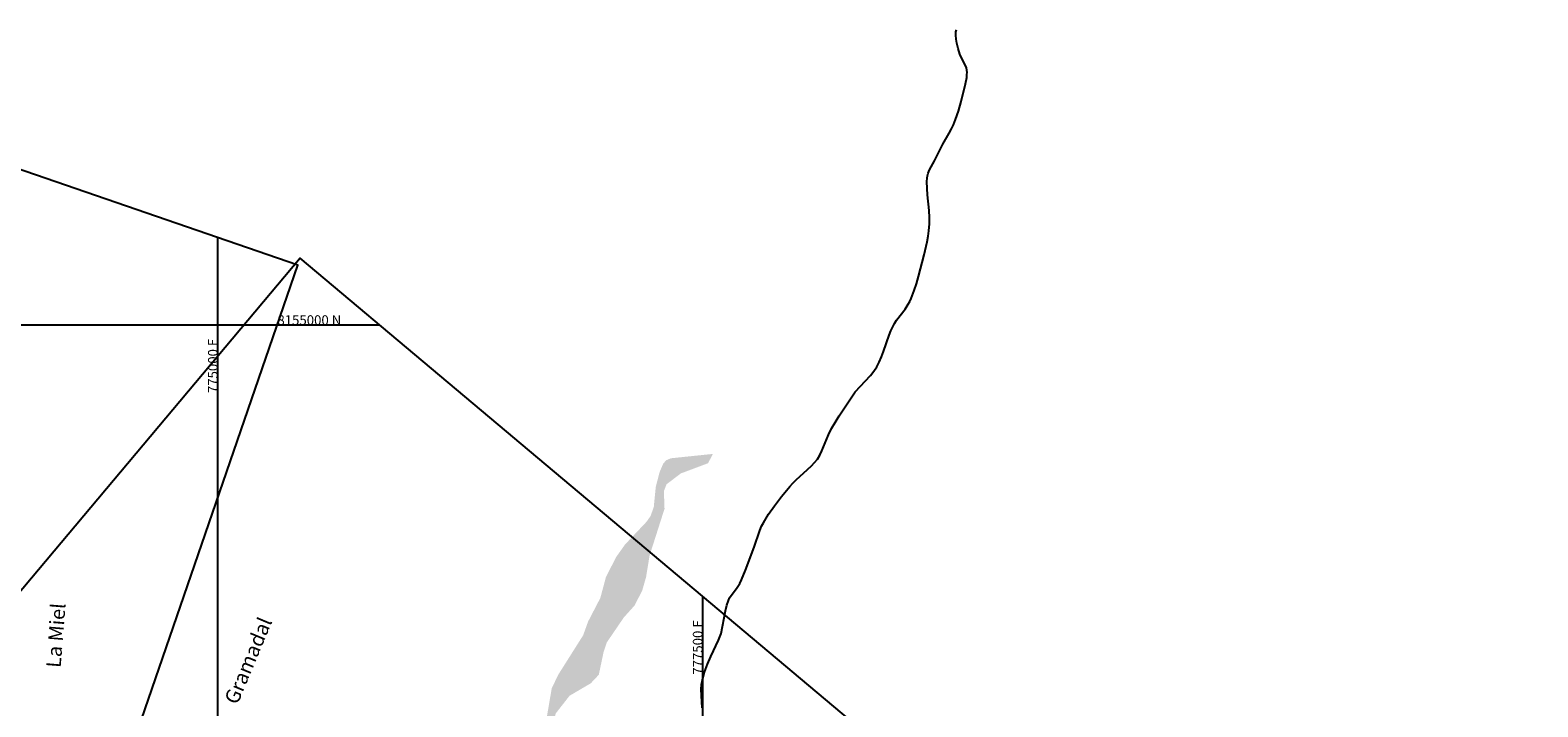
# Model space of a CAD drawing. Units: metres. Extents: x 731516 to 827031, y 8104475 to 8171459.
# Drawn here: x 774032 to 781806, y 8153032 to 8156521 of the extents above; entities that cross this region are included whole.
import ezdxf
from ezdxf.enums import TextEntityAlignment as Align

# ---------------------------------------------------------------- set-up
doc = ezdxf.new("R2010")
doc.units = ezdxf.units.M
for name, color, linetype in [('1-Achurado Rios', 151, 'Continuous'), ('1-Carreteras-ed', 30, 'Continuous'), ('1-Nombres Quebradas', 150, 'Continuous'), ('coordenadas', 254, 'Continuous')]:
    doc.layers.add(name, color=color, linetype=linetype)
doc.layers.add('1-ventanas', color=7, linetype='Continuous', plot=False)
doc.styles.add('ROMANS', font='ROMANS', dxfattribs={"height": 50})

msp = doc.modelspace()

# ---------------------------------------------------------------- hatches: boundary and pattern name
at = {"layer": '1-Achurado Rios'}
h = msp.add_hatch(dxfattribs=at)
h.set_pattern_fill('DOTS', color=256, scale=5, style=0)
h.paths.add_polyline_path([(777207.8, 8153701.7), (777225.9, 8153812.6), (777302.9, 8154053.5), (777299.6, 8154144.1), (777313.2, 8154179.6), (777387.2, 8154235.8), (777527.3, 8154288.1), (777552.3, 8154336.2), (777336.2, 8154313.8), (777312.6, 8154304.1), (777296.8, 8154287.4), (777277.6, 8154242.6), (777257.8, 8154167), (777247.6, 8154063.5), (777231.4, 8154017), (777210.3, 8153986.7), (777099.7, 8153869.7), (777052.7, 8153803.5), (777000.5, 8153700.3), (776972, 8153593.8), (776908.7, 8153471.7), (776883.2, 8153401), (776755.9, 8153199.5), (776721.3, 8153128.3), (776711.6, 8153071.3), (776778.1, 8153044.6), (776812.9, 8153089.2), (776922.8, 8153153.8), (776964.1, 8153198), (776988.7, 8153315), (777005.1, 8153364.3), (777093.4, 8153493.6), (777147.8, 8153554), (777187.9, 8153631.4)])
h = msp.add_hatch(dxfattribs=at)
h.set_pattern_fill('DOTS', color=256, scale=5, style=0)
h.paths.add_polyline_path([(776606.7, 8151753.5), (776578.8, 8151991.8), (776594.7, 8152129.6), (776629.1, 8152281), (776672.3, 8152377.1), (776719.5, 8152460), (776719.3, 8152463), (776734.7, 8152510.6), (776762.9, 8152648.8), (776731.7, 8152870.6), (776734, 8152969.7), (776741.9, 8152998.1), (776778.1, 8153044.6), (776711.6, 8153071.3), (776682.4, 8152900.2), (776652.6, 8152774.9), (776644.5, 8152690.5), (776546.8, 8152296.6), (776547, 8152088.2), (776535.2, 8151996.8), (776552.1, 8151844.5), (776545.2, 8151737.6), (776511, 8151630.5), (776481.8, 8151569.2), (776476.8, 8151564.2), (776666.9, 8151354), (776669.1, 8151429.9), (776655.7, 8151459.1)])

# ---------------------------------------------------------------- linework, layer by layer
at = {"layer": '1-Carreteras-ed', "linetype": 'Continuous'}
msp.add_lwpolyline([(777497.1, 8153027.1), (777492.8, 8153090.9), (777492.3, 8153121), (777494.1, 8153147.6), (777498.2, 8153170.8), (777509.5, 8153210.6), (777525.1, 8153252.6), (777541.8, 8153291.3), (777581.1, 8153376.7), (777595.7, 8153411), (777617.1, 8153526.8), (777624.2, 8153555.7), (777632.4, 8153581.1), (777638.6, 8153594.5), (777646.4, 8153607.1), (777674.4, 8153643.1), (777684.9, 8153658), (777690.8, 8153668.4), (777699.7, 8153687.3), (777720.3, 8153737.1), (777764.4, 8153855.4), (777794, 8153940.9), (777803.3, 8153963), (777812.6, 8153981.6), (777839.3, 8154024.8), (777870.1, 8154069.2), (777906.8, 8154117), (777948.9, 8154168.1), (777964.7, 8154186.1), (777981.8, 8154203.1), (778040.7, 8154255.4), (778060.3, 8154274), (778076.5, 8154291.4), (778091.1, 8154310), (778103.7, 8154330), (778114.4, 8154351.3), (778148.8, 8154435.3), (778164.6, 8154467.7), (778182.8, 8154498.8), (778203.5, 8154531.8), (778285.9, 8154656.1), (778364.2, 8154740.2), (778382.9, 8154763.5), (778397.6, 8154785.7), (778410.1, 8154809.3), (778422, 8154836.6), (778432.5, 8154864.8), (778460.9, 8154947.8), (778469.8, 8154970.2), (778479.6, 8154992), (778488.1, 8155007.8), (778499.5, 8155025.4), (778543.4, 8155083.2), (778560, 8155108.1), (778567.1, 8155121.2), (778574.4, 8155137.4), (778590.8, 8155179.2), (778602.1, 8155213.4), (778613.1, 8155251.1), (778641.5, 8155361.8), (778656.5, 8155429.6), (778661.7, 8155459.2), (778665.3, 8155485.9), (778668.4, 8155521.6), (778668.8, 8155554.5), (778666.7, 8155590.7), (778658.8, 8155672.2), (778656.5, 8155705.2), (778656.1, 8155740.8), (778657, 8155758.4), (778658.6, 8155770), (778662.5, 8155784.2), (778669.5, 8155800.7), (778694.5, 8155846.6), (778737.3, 8155933.6), (778771.4, 8155990.4), (778783, 8156011.4), (778793.1, 8156033), (778803.8, 8156060.9), (778818, 8156103.7), (778832, 8156152.9), (778855.1, 8156243.9), (778861.2, 8156276.9), (778862.5, 8156291.7), (778862.6, 8156303.3), (778861.7, 8156314.9), (778859.2, 8156326.1), (778851.5, 8156345.4), (778832.7, 8156380.8), (778825.1, 8156397.4), (778816.4, 8156426.3), (778809.7, 8156453.4), (778806, 8156474.5), (778804.4, 8156495.1), (778805.4, 8156512.2), (778809.1, 8156523.3)], dxfattribs=at)
at = {"layer": '1-ventanas'}
for points in [[(755233.8, 8155347.6), (773285, 8149132), (775411.8, 8155308.7), (757360.7, 8161524.3)], [(771222.1, 8150342.4), (785841.3, 8138064.1), (790042.7, 8143066.5), (775423.5, 8155344.8)]]:
    msp.add_lwpolyline(points, close=True, dxfattribs=at)
at = {"layer": 'coordenadas', "color": 8}
for p, q in [((775000, 8154112.7), (775000, 8155450.6)), ((775305.5, 8155000), (756243.2, 8155000)), ((775833.9, 8155000), (775133.9, 8155000)), ((775000, 8147169.4), (775000, 8154840.6)), ((777500, 8145069.7), (777500, 8153600.7))]:
    msp.add_line(p, q, dxfattribs=at)

# ---------------------------------------------------------------- texts
at = {"layer": '1-Nombres Quebradas', "linetype": 'Continuous', "style": 'ROMANS', "oblique": 10}
for s, rotation, p in [(' La Miel', 85.4468, (774186.9, 8153208.7)), ('Gramadal', 67.35578, (775100.1, 8153039.3))]:
    msp.add_text(s, height=75, rotation=rotation, dxfattribs=at).set_placement(p)
at = {"layer": 'coordenadas', "color": 7, "style": 'ROMANS'}
msp.add_text('8155000 N', height=50, dxfattribs=at).set_placement((775306.5, 8155001))
msp.add_text('775000 E', height=50, rotation=90, dxfattribs=at).set_placement((774999, 8154932.2), align=Align.RIGHT)
msp.add_text('777500 E', height=50, rotation=90, dxfattribs=at).set_placement((777499, 8153197.9))

doc.saveas('drawing.dxf')
